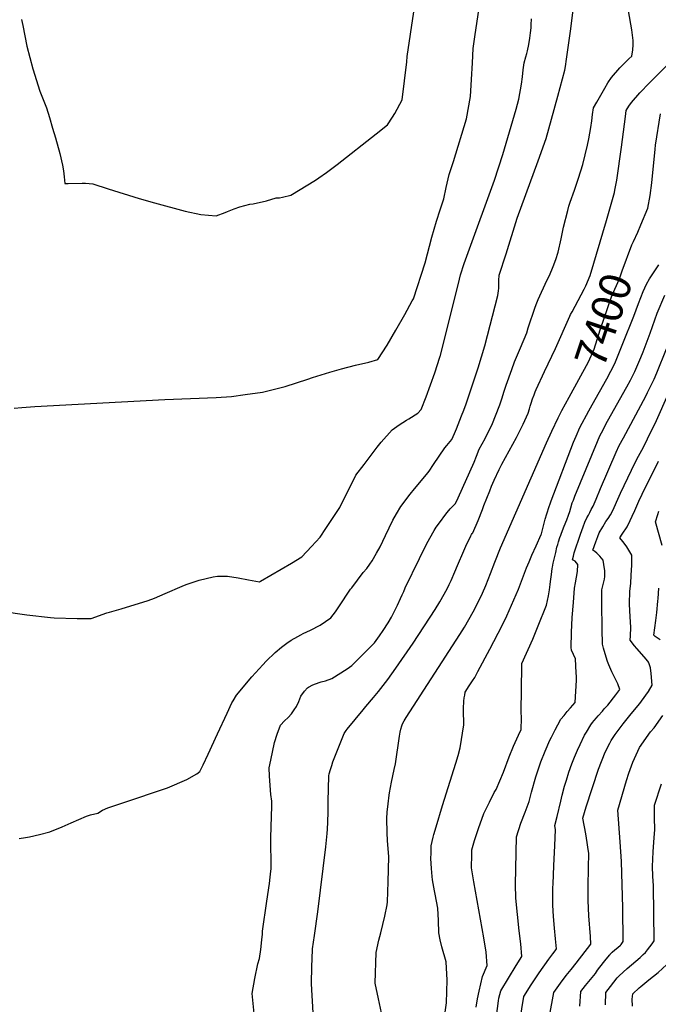
# Model space of a CAD drawing. Units: inches. Extents: x 2582886 to 2588340, y 1528970 to 1534631.
# Drawn here: x 2583536 to 2584124, y 1532707 to 1533612 of the extents above; entities that cross this region are included whole.
import ezdxf
from ezdxf.enums import TextEntityAlignment as Align

# ---------------------------------------------------------------- set-up
doc = ezdxf.new("R2010")
doc.units = ezdxf.units.IN
doc.header["$MEASUREMENT"] = 0
doc.layers.add('tile_2645_11_contour_10ft', color=25, linetype='Continuous')
doc.styles.add('Arial', font='arial.ttf')

msp = doc.modelspace()

# ---------------------------------------------------------------- linework, layer by layer
at = {"layer": 'tile_2645_11_contour_10ft'}
for points, elevation in [([(2583535.9, 1532859.62), (2583541.76, 1532860.59), (2583545.29, 1532861.24), (2583554.7, 1532863.43), (2583564.12, 1532865.97), (2583575.32, 1532870.34), (2583583.81, 1532874.23), (2583597.75, 1532880.15), (2583601.43, 1532881.59), (2583608.22, 1532883), (2583612.65, 1532885.93), (2583617.45, 1532887.94), (2583631.23, 1532892.5), (2583672.25, 1532906.25), (2583690.19, 1532913.91), (2583699.26, 1532919.29), (2583702.09, 1532921.24), (2583705.2, 1532927.58), (2583709.76, 1532937.16), (2583718.28, 1532956.02), (2583727.14, 1532974.94), (2583731.63, 1532984.33), (2583732.83, 1532986.36), (2583735.92, 1532991.47), (2583749.95, 1533008.4), (2583759.95, 1533019.52), (2583763.17, 1533022.92), (2583771.47, 1533030.72), (2583777.16, 1533035.73), (2583779.59, 1533037.56), (2583782.21, 1533039.37), (2583786.28, 1533042.01), (2583792.29, 1533045.48), (2583795.1, 1533047.11), (2583797.28, 1533048.21), (2583803.96, 1533051.28), (2583812.8, 1533055.86), (2583817.58, 1533059.19), (2583822.54, 1533062.74), (2583826.97, 1533068.15), (2583830.02, 1533072.82), (2583840.82, 1533088.83), (2583841.86, 1533090.35), (2583852.47, 1533104.17), (2583855.61, 1533108.01), (2583858.48, 1533111.98), (2583860.69, 1533115.05), (2583864.67, 1533122.02), (2583867.89, 1533127.79), (2583872.89, 1533138.35), (2583879.59, 1533152.26), (2583883.1, 1533158.29), (2583887.05, 1533165.02), (2583895.57, 1533176.23), (2583899.7, 1533181.25), (2583910.73, 1533194.29), (2583913.2, 1533197.3), (2583917.13, 1533203.52), (2583927.56, 1533219.04), (2583929.43, 1533220.99), (2583934.01, 1533226.65), (2583936.3, 1533232.05), (2583938.1, 1533236.51), (2583942.78, 1533248.22), (2583944.84, 1533253.47), (2583947.17, 1533259.48), (2583958.1, 1533292.54), (2583964.19, 1533312.71), (2583976.41, 1533358.92), (2583976.9, 1533363.11), (2583977.09, 1533365.76), (2583977.27, 1533370.1), (2583977.21, 1533372.65), (2583977.65, 1533377.53), (2583983.8, 1533397.13), (2583994.1, 1533429.89), (2584002.05, 1533451.78), (2584013.33, 1533482.62), (2584020.76, 1533503.23), (2584025.71, 1533521.02), (2584031.54, 1533542.3), (2584037.92, 1533566.19), (2584038.5, 1533569.33), (2584039.47, 1533576.35), (2584040.66, 1533584.9), (2584043, 1533602.01), (2584047.52, 1533635.94)], 7370), ([(2583538.2, 1533612.81), (2583539.14, 1533607.03), (2583542.93, 1533588.18), (2583548.5, 1533567.2), (2583555.02, 1533546.83), (2583559.73, 1533534.59), (2583560.97, 1533531.42), (2583563.69, 1533522.6), (2583566.63, 1533512.63), (2583569.22, 1533503.81), (2583573.33, 1533489.35), (2583575.65, 1533478.74), (2583576.59, 1533473.5), (2583577.31, 1533467.99), (2583578.05, 1533461.81), (2583581.02, 1533461.9), (2583593.95, 1533462.24), (2583596.99, 1533462.11), (2583603.53, 1533461.6), (2583617.86, 1533457.15), (2583646.35, 1533448.06), (2583660.56, 1533444), (2583688.7, 1533436.57), (2583702.91, 1533433.39), (2583717.29, 1533432.16), (2583725.5, 1533435.13), (2583727.53, 1533436.09), (2583733.78, 1533438.7), (2583738.89, 1533440.56), (2583748.06, 1533442.78), (2583751.23, 1533443.32), (2583763.57, 1533446.07), (2583772.42, 1533448.77), (2583775.26, 1533448.78), (2583778.13, 1533449.41), (2583785.83, 1533451.2), (2583808.53, 1533465.07), (2583811.65, 1533467.17), (2583818.67, 1533471.93), (2583828.56, 1533479.25), (2583864.39, 1533507.49), (2583874.65, 1533515.76), (2583879.28, 1533522.78), (2583881.61, 1533526.33), (2583888.38, 1533538.79), (2583892.53, 1533573.62), (2583892.97, 1533578.53), (2583902.06, 1533640.42)], 7340), ([(2583531.21, 1533255.36), (2583538.5, 1533255.91), (2583550.37, 1533256.76), (2583669.77, 1533263.4), (2583717.04, 1533265.23), (2583731.23, 1533266.18), (2583743.7, 1533267.79), (2583759.79, 1533269.96), (2583780.57, 1533275.26), (2583801.48, 1533282.11), (2583805.64, 1533283.66), (2583821.77, 1533288.5), (2583832.35, 1533291.54), (2583845.44, 1533294.77), (2583857.48, 1533297.74), (2583865.76, 1533300.01), (2583865.83, 1533300.03), (2583874.32, 1533313.21), (2583882.56, 1533327.06), (2583890.6, 1533341.35), (2583897.56, 1533354.09), (2583898.54, 1533355.9), (2583909.39, 1533388.97), (2583915.59, 1533412.58), (2583919.95, 1533427.29), (2583923.22, 1533437.64), (2583926.46, 1533447.9), (2583928.65, 1533458.21), (2583931.64, 1533470.07), (2583935.4, 1533482.07), (2583947.52, 1533521.36), (2583951.24, 1533541.96), (2583952.12, 1533557.42), (2583952.94, 1533572.9), (2583953.72, 1533585.97), (2583955.53, 1533598.91), (2583958.71, 1533621.23)], 7350), ([(2583752.14, 1532699), (2583750.77, 1532711.2), (2583750.22, 1532717.41), (2583752.63, 1532731.09), (2583755.52, 1532744.51), (2583756.96, 1532749.56), (2583758.12, 1532757.68), (2583759.29, 1532766.72), (2583759.71, 1532771.91), (2583759.85, 1532774.54), (2583763.75, 1532802.17), (2583766.18, 1532818.3), (2583766.92, 1532824.16), (2583767.16, 1532826.85), (2583767.61, 1532832.08), (2583767.51, 1532860.24), (2583768.01, 1532880.42), (2583768.2, 1532883.23), (2583768.36, 1532886.1), (2583768.48, 1532894.01), (2583767.56, 1532900.11), (2583766.3, 1532917.15), (2583765.89, 1532924.76), (2583767.39, 1532931.89), (2583770.92, 1532948.08), (2583773.28, 1532955.55), (2583776.39, 1532963.88), (2583779.97, 1532967.83), (2583783.24, 1532970.95), (2583786.45, 1532974.3), (2583788.98, 1532977.94), (2583791.03, 1532981.09), (2583793.06, 1532985.83), (2583794.97, 1532990.59), (2583798.46, 1532995.26), (2583801.32, 1532998.22), (2583802.19, 1532998.94), (2583806.22, 1533001.02), (2583811.76, 1533003.31), (2583813.86, 1533003.88), (2583817.75, 1533004.75), (2583823.46, 1533006.73), (2583837.62, 1533015.79), (2583841.84, 1533018.86), (2583846.56, 1533023.39), (2583862.8, 1533039.67), (2583867.31, 1533045.93), (2583870.86, 1533051.12), (2583875.34, 1533057.94), (2583878.46, 1533063.33), (2583880.98, 1533068.19), (2583883.96, 1533074.14), (2583886.87, 1533080.25), (2583888.38, 1533083.82), (2583889.71, 1533086.96), (2583891.05, 1533090.08), (2583904.13, 1533117.28), (2583910.93, 1533131.1), (2583917.63, 1533142.88), (2583919.44, 1533146.04), (2583923.44, 1533151.31), (2583927.45, 1533156.59), (2583929.77, 1533159.59), (2583932.56, 1533162.76), (2583934.35, 1533164.64), (2583937.27, 1533167.85), (2583939.82, 1533172.9), (2583954.62, 1533205.6), (2583956.69, 1533211.17), (2583959.23, 1533217.75), (2583964.57, 1533227.61), (2583969.15, 1533236.85), (2583970.61, 1533239.83), (2583978.23, 1533258.45), (2583980.22, 1533264.99), (2583981.66, 1533270.12), (2583983.88, 1533276.54), (2583989.05, 1533290.77), (2583991.67, 1533297.85), (2583997.19, 1533310.7), (2584002.83, 1533324.56), (2584004.3, 1533329.28), (2584010.55, 1533348.19), (2584012.23, 1533352.28), (2584013.45, 1533355.12), (2584021.45, 1533372.85), (2584023.84, 1533377.25), (2584027.27, 1533385.47), (2584029.62, 1533392.19), (2584031.82, 1533398.87), (2584034.57, 1533411.16), (2584036.76, 1533421.68), (2584040.55, 1533437.15), (2584041.67, 1533440.96), (2584042.94, 1533444.86), (2584046.68, 1533455.88), (2584050.58, 1533466.74), (2584054.54, 1533479.4), (2584058.77, 1533497.08), (2584059.86, 1533502.9), (2584061.77, 1533513.48), (2584062.68, 1533519.43), (2584063.45, 1533525.39), (2584064.33, 1533531.34), (2584067.2, 1533536.8), (2584074.63, 1533549.53), (2584077.62, 1533554.53), (2584080.71, 1533559.4), (2584088.63, 1533568.13), (2584096.82, 1533576.5), (2584099.59, 1533579.08), (2584100.35, 1533584.68), (2584100.73, 1533589.48), (2584100.82, 1533593.32), (2584099.47, 1533603.02), (2584096.58, 1533620.7)], 7380), ([(2583519.77, 1533068.65), (2583542.81, 1533065.52), (2583564.86, 1533062.83), (2583568.24, 1533062.57), (2583589.27, 1533061.96), (2583593.49, 1533061.92), (2583602.23, 1533061.91), (2583616.69, 1533067.26), (2583618.95, 1533067.73), (2583629.84, 1533071.04), (2583654.58, 1533078.58), (2583660.38, 1533080.75), (2583670.23, 1533084.89), (2583685.76, 1533091.83), (2583689.68, 1533093.22), (2583701.56, 1533097.34), (2583714.49, 1533100.24), (2583718.5, 1533101.06), (2583727.63, 1533100.96), (2583737.47, 1533099.46), (2583746.98, 1533097.5), (2583757.03, 1533095.76), (2583757.82, 1533096.19), (2583786.35, 1533112.92), (2583795.89, 1533118.76), (2583804.8, 1533128.31), (2583812.74, 1533136.84), (2583818.08, 1533144.78), (2583822.32, 1533151.1), (2583830.9, 1533164.1), (2583832.5, 1533167.5), (2583839.09, 1533180.72), (2583845.76, 1533193.9), (2583853.18, 1533203.69), (2583860.63, 1533213.46), (2583865.37, 1533219.48), (2583868.95, 1533224.03), (2583878.99, 1533235.6), (2583885.48, 1533239.98), (2583892.11, 1533244.25), (2583894.37, 1533245.64), (2583902.72, 1533250.9), (2583905.89, 1533254.14), (2583910.46, 1533265.83), (2583918.43, 1533287.82), (2583922.99, 1533302.4), (2583923.21, 1533303.12), (2583923.43, 1533303.86), (2583940.95, 1533373.95), (2583941.85, 1533378.09), (2583945.4, 1533388.34), (2583949.04, 1533398.61), (2583973.13, 1533464.98), (2583980.8, 1533488.63), (2583993.24, 1533530.23), (2583995.65, 1533539.31), (2583998.03, 1533553.1), (2583998.91, 1533559.88), (2583999.72, 1533566.44), (2584000.58, 1533572.96), (2584001.97, 1533578.42), (2584002.98, 1533581.55), (2584003.53, 1533583.72), (2584004.93, 1533589.79), (2584005.75, 1533595.45), (2584006.36, 1533600.33), (2584006.82, 1533605.1), (2584007.05, 1533607.83), (2584007.34, 1533613.22)], 7360), ([(2583806.42, 1532699.48), (2583804.79, 1532726.02), (2583805.2, 1532742.3), (2583805.39, 1532748.93), (2583805.73, 1532758.33), (2583807.49, 1532770.61), (2583810.71, 1532792.41), (2583817.94, 1532852.08), (2583819.2, 1532864.34), (2583819.58, 1532868.29), (2583819.85, 1532874.77), (2583820.09, 1532884.26), (2583820.14, 1532893.66), (2583820.66, 1532917.28), (2583821.23, 1532919.33), (2583822.34, 1532923.3), (2583823.45, 1532927.02), (2583824.6, 1532930.18), (2583834.81, 1532956.37), (2583836.66, 1532959.09), (2583837.59, 1532960.34), (2583852.24, 1532978), (2583854.84, 1532981.11), (2583862.02, 1532989.44), (2583866.46, 1532994.85), (2583875.1, 1533006.04), (2583882.54, 1533016.26), (2583898.45, 1533039.45), (2583918.48, 1533070.39), (2583922.99, 1533077.4), (2583927.05, 1533084.36), (2583929.83, 1533089.92), (2583931.4, 1533093.21), (2583933.22, 1533097.04), (2583936.77, 1533104.86), (2583939.18, 1533110.72), (2583944.9, 1533124.35), (2583946.91, 1533128.6), (2583951.51, 1533138.13), (2583952.07, 1533139.16), (2583952.71, 1533140.17), (2583953.18, 1533140.88), (2583958.12, 1533151.96), (2583962.14, 1533162.1), (2583963.49, 1533165.74), (2583968.77, 1533179.5), (2583970.57, 1533183.66), (2583973.03, 1533189.12), (2583977.52, 1533198.85), (2583980.06, 1533203.83), (2583993.34, 1533228.3), (2583999.65, 1533240.53), (2584004.1, 1533250.78), (2584005.34, 1533254.63), (2584006.17, 1533257.3), (2584006.92, 1533260.06), (2584008.16, 1533263.84), (2584009.57, 1533267.76), (2584010.51, 1533270.28), (2584011.39, 1533272.58), (2584019.3, 1533289.18), (2584029.38, 1533310.32), (2584042.41, 1533339.87), (2584043.09, 1533341.33), (2584044.55, 1533343.92), (2584055.55, 1533364.71), (2584057.19, 1533367.84), (2584061.36, 1533377.34), (2584076.3, 1533427.89), (2584083.55, 1533453.64), (2584084.06, 1533455.8), (2584085.74, 1533465.06), (2584090.03, 1533495.31), (2584093.6, 1533523.35), (2584094.41, 1533529.09), (2584096.7, 1533533.13), (2584099.18, 1533536.52), (2584107, 1533545.36), (2584115.87, 1533554.41), (2584123.25, 1533561.88), (2584131.42, 1533569.93)], 7390), ([(2584100.96, 1533408.49), (2584100.99, 1533408.54), (2584104.96, 1533417.19), (2584107.97, 1533423.76), (2584114.31, 1533439.17), (2584116.51, 1533450.74), (2584117.9, 1533462.55), (2584120.93, 1533493.41), (2584121.43, 1533497.23), (2584125.83, 1533526.05)], 7400), ([(2584041.99, 1533265.57), (2584059.54, 1533297.95), (2584064.79, 1533309.73), (2584070.55, 1533327.34), (2584080.74, 1533357.79), (2584084.02, 1533364.76), (2584088.22, 1533374.27), (2584090.6, 1533381.53), (2584099.42, 1533405.49), (2584100.96, 1533408.49)], 7400), ([(2584083.95, 1533296.45), (2584091.35, 1533314.76), (2584101.35, 1533340.04), (2584105.76, 1533351.7), (2584110.11, 1533362.54), (2584112.96, 1533369.31), (2584115.88, 1533374.2), (2584122.55, 1533384.36), (2584124.48, 1533387.21)], 7410), ([(2583956.21, 1532704.67), (2583957.57, 1532712.43), (2583959.02, 1532719.32), (2583960.63, 1532726.09), (2583962.28, 1532732.83), (2583966.46, 1532743.01), (2583965.51, 1532755.25), (2583963.45, 1532768.51), (2583954.18, 1532820.02), (2583952.18, 1532832.94), (2583952.37, 1532845.12), (2583952.46, 1532849.19), (2583954.81, 1532857.98), (2583958.39, 1532868.84), (2583963.4, 1532882.84), (2583968.55, 1532893.28), (2583973.03, 1532901.93), (2583974.72, 1532904.74), (2583981.54, 1532920.89), (2583986.68, 1532934.77), (2583990.76, 1532944.76), (2583995.28, 1532954.69), (2583997.84, 1532959.93), (2583997.99, 1532970.34), (2583997.84, 1532976.43), (2583998.44, 1533017.85), (2583998.49, 1533020.53), (2584008.45, 1533043.16), (2584013.41, 1533055.21), (2584021.04, 1533074.39), (2584022.77, 1533082.89), (2584023.78, 1533088.35), (2584024.44, 1533093.21), (2584024.8, 1533096.01), (2584025.54, 1533102.57), (2584026.28, 1533108.09), (2584026.46, 1533109.18), (2584027.3, 1533113.02), (2584029.48, 1533122.74), (2584030.63, 1533127.47), (2584031.33, 1533130.11), (2584032.03, 1533132.62), (2584033.25, 1533136.35), (2584034.08, 1533138.56), (2584034.84, 1533140.5), (2584037.42, 1533146.77), (2584039.71, 1533152.79), (2584041.29, 1533157.13), (2584042.37, 1533160.48), (2584043.3, 1533163.6), (2584044.79, 1533168.38), (2584045.78, 1533170.9), (2584047.26, 1533174.6), (2584067.87, 1533224.81), (2584070.14, 1533229.85), (2584071.54, 1533232.84), (2584077.1, 1533243.3), (2584095.05, 1533275.08), (2584098.2, 1533280.98), (2584102.35, 1533288.99), (2584107.73, 1533301.83), (2584110.01, 1533307.28), (2584116.47, 1533324.45), (2584122.93, 1533342.76), (2584129.95, 1533359.2)], 7420), ([(2583974.34, 1532691.89), (2583976.74, 1532710.62), (2583977.34, 1532713.02), (2583979.11, 1532719.67), (2583985.94, 1532731.42), (2583993.15, 1532742.87), (2583998.48, 1532751.23), (2583997.28, 1532763.03), (2583995.93, 1532774.79), (2583992.85, 1532804.95), (2583992.53, 1532817.49), (2583993.3, 1532861.38), (2583997.53, 1532873.95), (2584001.27, 1532883.88), (2584005.12, 1532893.67), (2584007.36, 1532902.49), (2584011.22, 1532916.36), (2584015.81, 1532930.11), (2584019.85, 1532940.11), (2584024.23, 1532950.06), (2584025.66, 1532953.03), (2584028.95, 1532959.79), (2584031.45, 1532964.39), (2584034.26, 1532969.34), (2584037.18, 1532972.88), (2584040.17, 1532976.41), (2584043.22, 1532979.93), (2584047.56, 1532984.64), (2584048.67, 1533005.44), (2584048.52, 1533008.75), (2584048.35, 1533012.21), (2584047.58, 1533024.99), (2584044.06, 1533033), (2584043.79, 1533035.27), (2584043.92, 1533049.07), (2584044.68, 1533062.94), (2584045.73, 1533076.84), (2584046.71, 1533089.77), (2584047.58, 1533094.87), (2584048.67, 1533099.92), (2584049.54, 1533105.25), (2584049.74, 1533111.71), (2584047.31, 1533114.62), (2584044.97, 1533115.97), (2584045.79, 1533119.4), (2584046.53, 1533122.31), (2584052.35, 1533139.4), (2584054.83, 1533146.35), (2584056.45, 1533150.46), (2584058.22, 1533154.58), (2584059.54, 1533157.12), (2584060.91, 1533159.58), (2584062.24, 1533162.1), (2584063.96, 1533165.35), (2584066.66, 1533171.57), (2584070.72, 1533181.53), (2584085.21, 1533214.93), (2584087.98, 1533221.15), (2584091.75, 1533228.01), (2584112.43, 1533266.52), (2584114.03, 1533269.75), (2584120.02, 1533281.92), (2584122.57, 1533287.91), (2584131.31, 1533309.92)], 7430), ([(2584063.18, 1533258.48), (2584076.61, 1533282.46), (2584083.92, 1533296.38), (2584083.95, 1533296.45)], 7410), ([(2583989.67, 1532650.07), (2584000.29, 1532714.5), (2584007.08, 1532725.31), (2584014.44, 1532736.19), (2584023.15, 1532748.74), (2584026.82, 1532753.63), (2584029.03, 1532756.49), (2584030.31, 1532758.19), (2584029.4, 1532767.61), (2584028.44, 1532777.32), (2584027.56, 1532787.98), (2584026.96, 1532798.61), (2584026.98, 1532814.48), (2584027.04, 1532818.07), (2584027.67, 1532834.56), (2584028.72, 1532853.44), (2584029.43, 1532867.61), (2584028.78, 1532871.65), (2584030.75, 1532880.09), (2584034.11, 1532894.21), (2584035.47, 1532899.46), (2584037.69, 1532907.9), (2584039.42, 1532913.53), (2584041.72, 1532920.67), (2584044.43, 1532928.37), (2584046.88, 1532934.58), (2584049.56, 1532940.93), (2584051.88, 1532946.29), (2584056.09, 1532954.84), (2584057.72, 1532957.56), (2584061.84, 1532964.3), (2584063.33, 1532966.25), (2584064.96, 1532968.33), (2584066.96, 1532970.84), (2584068.52, 1532972.61), (2584072.42, 1532976.95), (2584074.22, 1532978.86), (2584077.33, 1532982.32), (2584084.7, 1532991.7), (2584088.63, 1532996.77), (2584086.6, 1533001.91), (2584084.19, 1533007), (2584082.2, 1533011.08), (2584081.22, 1533013.12), (2584078.47, 1533019.47), (2584077.17, 1533022.55), (2584074.98, 1533029.44), (2584073.62, 1533034.63), (2584072.65, 1533038.55), (2584072.3, 1533052.29), (2584071.8, 1533076.11), (2584072.04, 1533088.49), (2584072.62, 1533090.8), (2584074.34, 1533098.04), (2584074.68, 1533100.48), (2584074.75, 1533105.92), (2584073.88, 1533111.51), (2584073.2, 1533115.75), (2584070.26, 1533119.4), (2584067.41, 1533122.13), (2584065.52, 1533123.67), (2584063.7, 1533124.81), (2584066.33, 1533132.4), (2584068.25, 1533137.37), (2584069.6, 1533140.69), (2584072.74, 1533146.15), (2584075.62, 1533151.04), (2584077.8, 1533153.96), (2584080.07, 1533157.32), (2584082.27, 1533161.93), (2584085.47, 1533168.91), (2584089.11, 1533177.24), (2584102.69, 1533205.56), (2584105.63, 1533211.23), (2584108.7, 1533216.76), (2584112.07, 1533223.15), (2584114.09, 1533227.25), (2584122.3, 1533243.95), (2584142.49, 1533289.59)], 7440), ([(2583870.11, 1532695.2), (2583866.34, 1532712.25), (2583863.36, 1532726.77), (2583864.35, 1532754.91), (2583866.92, 1532766.33), (2583868.57, 1532772.91), (2583872.32, 1532788.34), (2583874.37, 1532798.91), (2583874.87, 1532801.53), (2583875.17, 1532810.75), (2583875.41, 1532819.98), (2583875.92, 1532842.83), (2583874.79, 1532858.04), (2583874.32, 1532864.85), (2583874.03, 1532878.28), (2583874.46, 1532884.02), (2583875.31, 1532891.76), (2583876.36, 1532899.46), (2583876.75, 1532901.62), (2583878.54, 1532911.41), (2583880.87, 1532923.32), (2583882.18, 1532928.48), (2583885.88, 1532953.81), (2583886.52, 1532957.61), (2583887.09, 1532960.29), (2583887.9, 1532963.44), (2583888.57, 1532965.14), (2583890.01, 1532967.8), (2583891.82, 1532970.98), (2583941.26, 1533047.32), (2583945.49, 1533054.15), (2583953.55, 1533068.21), (2583960.29, 1533081.43), (2583962.04, 1533085.34), (2583965.09, 1533092.35), (2583969.47, 1533103.37), (2583973.48, 1533113.71), (2583978.75, 1533126.86), (2584021.01, 1533223.56), (2584025.8, 1533234.14), (2584031.66, 1533246.62), (2584035.28, 1533253.18), (2584041.99, 1533265.57)], 7400), ([(2583927.57, 1532697.98), (2583929.17, 1532708.81), (2583929.81, 1532729.45), (2583928.73, 1532746.5), (2583924.84, 1532760.02), (2583923.35, 1532766.73), (2583921.97, 1532772.95), (2583921.68, 1532784.41), (2583921.08, 1532795.63), (2583918.7, 1532808.72), (2583918.03, 1532811.71), (2583916.19, 1532821.83), (2583915.72, 1532824.68), (2583915.11, 1532832.03), (2583914.74, 1532841.49), (2583914.8, 1532846.2), (2583915.01, 1532853.11), (2583916.91, 1532861.13), (2583917.5, 1532863.29), (2583919.52, 1532870.51), (2583925.28, 1532890.08), (2583937.78, 1532928.89), (2583939.83, 1532935.92), (2583941.69, 1532942.99), (2583944.87, 1532964.26), (2583944.93, 1532968.91), (2583944.78, 1532973.54), (2583944.74, 1532979.14), (2583944.96, 1532986.08), (2583945.34, 1532988.94), (2583945.76, 1532991.61), (2583946.3, 1532994.26), (2583950.05, 1533000.14), (2583953.04, 1533004.73), (2583954.96, 1533007.83), (2583955.65, 1533008.99), (2583957.95, 1533013.14), (2583969.06, 1533033.95), (2583980.35, 1533055.7), (2583984.58, 1533064.48), (2583991.13, 1533079.18), (2583995.14, 1533089.02), (2584002.78, 1533108.58), (2584005, 1533114.09), (2584007.69, 1533120.22), (2584011.56, 1533128.8), (2584016.17, 1533139.1), (2584016.4, 1533139.96), (2584019.96, 1533153.31), (2584021.44, 1533158.21), (2584023.58, 1533165.08), (2584024.31, 1533167.39), (2584025.26, 1533170.21), (2584046.03, 1533224.09), (2584048.22, 1533229.51), (2584051.73, 1533237.58), (2584059.99, 1533252.78), (2584063.18, 1533258.48)], 7410), ([(2584019.32, 1532671.24), (2584027.92, 1532718.32), (2584033.82, 1532726.85), (2584039.17, 1532733.83), (2584043.83, 1532739.45), (2584048.4, 1532745.11), (2584061.75, 1532762.76), (2584061.43, 1532769.79), (2584060.04, 1532788.63), (2584059.45, 1532802.78), (2584059.23, 1532809.43), (2584059.3, 1532815.71), (2584059.68, 1532832.87), (2584059.92, 1532846.25), (2584059.47, 1532849.6), (2584058.52, 1532856.04), (2584057.09, 1532863.97), (2584054.59, 1532878.3), (2584057.45, 1532888.97), (2584068.83, 1532923.38), (2584074.92, 1532938.99), (2584079.16, 1532947.36), (2584080.54, 1532949.85), (2584084.25, 1532955.5), (2584091.54, 1532965.19), (2584096.41, 1532971.26), (2584098.98, 1532974.32), (2584106.98, 1532983.88), (2584108.52, 1532985.95), (2584115.03, 1532994.81), (2584118.24, 1533000.86), (2584117.32, 1533011.42), (2584116.67, 1533016.68), (2584115.21, 1533021.31), (2584114.98, 1533021.82), (2584114.33, 1533022.63), (2584110.78, 1533026.85), (2584104.04, 1533034.47), (2584102.07, 1533036.9), (2584098.04, 1533041.99), (2584098.22, 1533046.18), (2584098.54, 1533053.86), (2584097.94, 1533063.8), (2584097.72, 1533069.11), (2584097.48, 1533075.52), (2584097.62, 1533087.2), (2584098.65, 1533094.33), (2584099.07, 1533101.88), (2584099.44, 1533111.08), (2584099.52, 1533116.02), (2584099.44, 1533120.17), (2584094.84, 1533127.76), (2584091.69, 1533132.59), (2584089.72, 1533134.66), (2584088.37, 1533136.15), (2584090.63, 1533139.5), (2584095.14, 1533146.33), (2584098.02, 1533152), (2584099.94, 1533156.12), (2584102.33, 1533161.39), (2584106.1, 1533169.92), (2584112.14, 1533182.73), (2584121.59, 1533201.45), (2584124.16, 1533206.78)], 7450), ([(2584127.51, 1533129.15), (2584121.17, 1533150.91), (2584123.32, 1533157.71), (2584124.54, 1533160.53)], 7460), ([(2584125.66, 1533042.36), (2584121.16, 1533045.48), (2584119.88, 1533046.57), (2584121.7, 1533060.1), (2584122.58, 1533067.67), (2584123.52, 1533077.9), (2584123.67, 1533080.45), (2584124.42, 1533089.9)], 7460), ([(2584051.6, 1532705.55), (2584052.54, 1532719.06), (2584057, 1532724.69), (2584061.53, 1532730), (2584066.1, 1532735.68), (2584068.1, 1532738.7), (2584070.08, 1532741.6), (2584074.56, 1532747.24), (2584079.11, 1532752.62), (2584079.51, 1532753.08), (2584079.72, 1532753.3), (2584081.58, 1532755.17), (2584084.06, 1532757.39), (2584086.64, 1532759.59), (2584089.11, 1532761.81), (2584089.64, 1532762.39), (2584091.53, 1532765.05), (2584091.15, 1532796.01), (2584089.96, 1532838.48), (2584088.9, 1532856.83), (2584086.53, 1532885.9), (2584094.7, 1532913.16), (2584096.86, 1532919.8), (2584100.43, 1532929.86), (2584103.46, 1532936.54), (2584106.73, 1532943.48), (2584116.76, 1532957.71), (2584120.03, 1532961.64), (2584127.96, 1532972.79)], 7460), ([(2584075.18, 1532706.94), (2584075.62, 1532718.21), (2584079.93, 1532723.85), (2584086.1, 1532731.56), (2584087.83, 1532733.6), (2584095.32, 1532740.31), (2584107.13, 1532750.38), (2584110.05, 1532753.07), (2584112.01, 1532754.93), (2584113.96, 1532757.27), (2584118.14, 1532763), (2584120.16, 1532765.77), (2584119.53, 1532816.31), (2584119, 1532825.25), (2584118.64, 1532834.03), (2584119.3, 1532847.35), (2584120.06, 1532860.7), (2584120.66, 1532867.58), (2584120.54, 1532879.01), (2584120.26, 1532890.41), (2584126.85, 1532909.93)], 7470), ([(2584100.09, 1532705.59), (2584099.73, 1532712.01), (2584100.57, 1532717), (2584106.23, 1532722.43), (2584107.81, 1532723.85), (2584115.22, 1532729.68), (2584123.82, 1532736.68), (2584131.86, 1532743.99)], 7480)]:
    msp.add_lwpolyline(points, dxfattribs=dict(at, elevation=elevation))

# ---------------------------------------------------------------- texts
at = {"color": 18, "style": 'Arial'}
msp.add_text('7400', height=28.8, rotation=71.50963, dxfattribs=at).set_placement((2584073.56, 1533336.33), align=Align.MIDDLE_CENTER)

doc.saveas('drawing.dxf')
